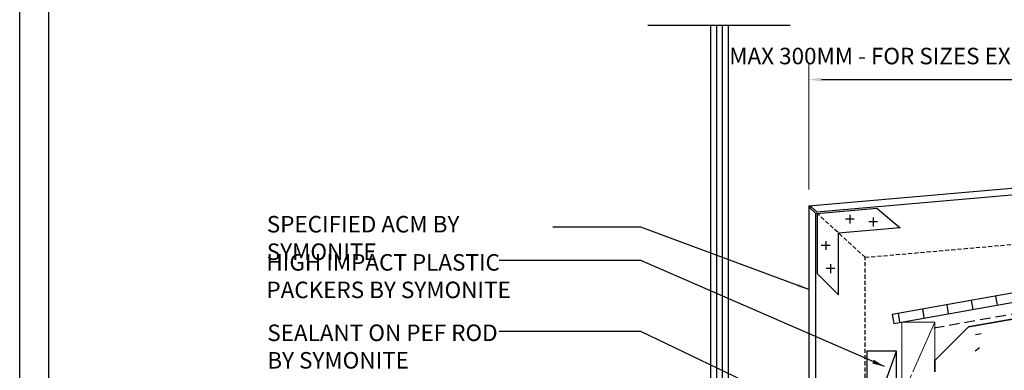
# Model space of a CAD drawing. Units: millimetres. Extents: x 14232 to 1346927, y -92936 to 202121.
# Drawn here: x 602801 to 603398, y 80295 to 80508 of the extents above; entities that cross this region are included whole.
import ezdxf

# ---------------------------------------------------------------- set-up
doc = ezdxf.new("R2010")
doc.units = ezdxf.units.MM
doc.header["$PDMODE"] = 3
doc.linetypes.add('DASHED', pattern=[0.75, 0.5, -0.25])
doc.linetypes.add('HIDDEN', pattern=[9.524999999999999, 6.35, -3.175])
doc.layers.get('Defpoints').update_dxf_attribs({"color": 6})
for name, color, linetype in [('0-txt', 7, 'Continuous'), ('000ARCHITECTURAL', 253, 'Continuous'), ('002_DETAIL_ACM CUT', 4, 'Continuous'), ('002_DETAIL_ACM ELEV', 1, 'DASHED'), ('002_DETAIL_ACP CUT', 4, 'Continuous'), ('002_DETAIL_ACP PACKERS', 1, 'Continuous'), ('002_DETAIL_CLEATS', 1, 'Continuous')]:
    doc.layers.add(name, color=color, linetype=linetype)
doc.styles.get("Standard").update_dxf_attribs({"font": 'ARIALN.TTF'})
doc.dimstyles.new('DIM005', dxfattribs={"dimscale": 5, "dimtxt": 2, "dimasz": 1.5, "dimexe": 2, "dimexo": 2, "dimgap": 1, "dimtad": 1, "dimdec": 0, "dimzin": 0, "dimdsep": 46, "dimtxsty": 'Standard', "dimcen": 2.5, "dimclrd": 1, "dimclre": 1, "dimclrt": 7, "dimadec": 0, "dimazin": 0, "dimtfac": 1, "dimtdec": 0, "dimtofl": 0, "dimtmove": 2, "dimatfit": 3, "dimfxl": 1, "dimtolj": 1, "dimtzin": 0, "dimlwe": 5, "dimarcsym": 0})

# ---------------------------------------------------------------- blocks, each defined once
blk = doc.blocks.new('JX-DET-42-Fibre Cement RAB - 5_5mm-3791106-A4-32 Grid D Level 4 Balustrade')
at = {"layer": '000ARCHITECTURAL'}
h = blk.add_hatch(dxfattribs=at)
h.set_pattern_fill('FP_7', color=256, style=0, pattern_type=2)
h.set_pattern_definition([(280, (21738.658, 28324.319), (14.77211629518312, 2.604722665003956), [])])
h.paths.add_polyline_path([(21515.03543534582, 28279.30329270449), (21735.69999998829, 28318.21240913724), (21735.69999998829, 28320.00000000001), (21739.41970888886, 28320.00000000001), (21738.65817700562, 28324.31886192449), (21514.08037036865, 28284.71973534606)], flags=0)
for p, q in [((21738.65817700563, 28324.31886192448), (21514.08037036865, 28284.71973534604)), ((21739.61324198279, 28318.90241928291), (21738.65817700563, 28324.31886192448)), ((21515.03543534582, 28279.30329270448), (21739.61324198279, 28318.90241928291)), ((21514.08037036865, 28284.71973534604), (21515.03543534582, 28279.30329270448))]:
    blk.add_line(p, q, dxfattribs=at)
blk = doc.blocks.new('JX-DET-38-Cavity Batten-XSec - 45 x 20-2541511-A4-32 Grid D Level 4 Balustrade')
at = {"lineweight": 5}
for p, q in [((21519.99999998827, 28280.07075476616), (21519.99999998827, 28235.07075476616)), ((21539.99999998827, 28280.07075476616), (21519.99999998827, 28280.07075476616)), ((21526.6352200922, 28250.00000000001), (21539.99999998827, 28280.07075476616)), ((21539.99999998827, 28250.00000000001), (21539.99999998827, 28280.07075476616)), ((21519.99999998827, 28235.07075476616), (21525.74999673636, 28248.00824744937)), ((21519.99999998827, 28235.07075476616), (21525.74999673636, 28235.07075476616)), ((21530.74999673636, 28235.07075476616), (21534.99999998826, 28235.07075476616))]:
    blk.add_line(p, q, dxfattribs=at)
blk = doc.blocks.new('A$C1ED104D3')
at = {"insert": (8.935248317602088, 16.0058621046519), "char_height": 4, "width": 70.00000000000051, "attachment_point": 1}
blk.add_mtext('SPECIFIED ACM {\\fArial Narrow|b1|i0|c0|p34;BY SYMONITE}', dxfattribs=at)
blk = doc.blocks.new('A$C41404D53')
at = {"insert": (9.126911152964965, 5.732723187302327), "char_height": 4, "width": 69.80833716463945, "attachment_point": 1}
blk.add_mtext('SEALANT ON PEF ROD \\P{\\fArial Narrow|b1|i0|c0|p34;BY SYMONITE}', dxfattribs=at)
blk = doc.blocks.new('A$C3FF17046')
at = {"insert": (8.951645521264652, 5.882992495911822), "char_height": 4, "width": 70.00000000000051, "attachment_point": 1}
blk.add_mtext('HIGH IMPACT PLASTIC PACKERS {\\fArial Narrow|b1|i0|c0|p34;BY SYMONITE}', dxfattribs=at)
blk = doc.blocks.new('*D188')
at = {"color": 1, "lineweight": 5, "transparency": 16777216}
for p, q in [((603279.4802205176, 80405.0525864002), (603279.4802205176, 80481.57766981295)), ((603607.4851833592, 80433.74930222917), (603607.4851833592, 80481.57766981295))]:
    blk.add_line(p, q, dxfattribs=at)
at = {"color": 1, "lineweight": -2, "transparency": 16777216}
blk.add_line((603286.9802205176, 80471.57766981295), (603599.9851833592, 80471.57766981295), dxfattribs=at)
at = {"color": 1, "transparency": 16777216}
for points in [[(603286.9802205176, 80472.82766981295), (603286.9802205176, 80470.32766981295), (603279.4802205176, 80471.57766981295)], [(603599.9851833592, 80472.82766981295), (603599.9851833592, 80470.32766981295), (603607.4851833592, 80471.57766981295)]]:
    blk.add_solid(points, dxfattribs=at)
at = {"layer": 'Defpoints', "color": 0, "transparency": 16777216}
for p in [(603607.4851833592, 80471.57766981295), (603607.4851833592, 80423.74930222917), (603279.4802205176, 80395.0525864002)]:
    blk.add_point(p, dxfattribs=at)
at = {"color": 7, "transparency": 16777216, "insert": (603443.4827019385, 80485.83821743702), "char_height": 10, "attachment_point": 5}
blk.add_mtext('\\A1;MAX 300MM - {\\A0;\\C256;FOR SIZES EXCEEDING 300MM REFER TO SHEET 1000)} ', dxfattribs=at)

msp = doc.modelspace()

# ---------------------------------------------------------------- hatches: boundary and pattern name
at = {"layer": '000ARCHITECTURAL'}
h = msp.add_hatch(dxfattribs=at)
h.set_pattern_fill('FP_1', color=256, style=0, pattern_type=2)
h.set_pattern_definition([(49.99999999999999, (599177.8437573586, 64557.54652412268), (72.87376369224634, -6.37606919086042), [7.62, -83.82]), (355, (599177.8437573586, 64557.54652412268), (-14.09698843026366, 76.42244396901353), [6.096, -67.056]), (100.451, (599183.9167573586, 64557.01552412268), (58.77696438747005, 70.04687181019632), [6.476, -71.236]), (46.184, (599177.8437573586, 64577.86652412268), (108.4314191850875, -16.81745398411556), [11.43, -125.73]), (96.63599999999988, (599186.8797573586, 64576.46452412268), (94.96100284168408, 98.97088531129582), [9.713999999999984, -106.8539999999999]), (351.184, (599177.8437573586, 64577.86652412268), (94.96226825218122, 98.970183476645), [9.144, -100.584]), (21, (599188.0037573586, 64572.78652412268), (60.64565017557262, -40.90653746997012), [7.62, -83.82]), (326, (599188.0037573586, 64572.78652412268), (24.72083214648978, 73.67493117054863), [6.096, -67.056]), (71.45100000000001, (599193.0577573586, 64569.37752412268), (85.36688870085688, 32.76873672474288), [6.476, -71.236]), (37.50000000000001, (599177.8437573586, 64557.54652412268), (1.2355247201055, 33.82243249185381), [3.353, -62.89, 3.353, -64.719, -67.31]), (37.50000000000001, (599177.8437573586, 64557.54652412268), (1.2355247201055, 33.82243249185381), [-134.315, 3.353, -63.957]), (7.499999999999999, (599177.8437573586, 64557.54652412268), (26.72814571914412, 40.0725493001905), [3.353, -35.458, 3.353, -61.36600000000001, -25.654]), (7.499999999999999, (599177.8437573586, 64557.54652412268), (26.72814571914412, 40.0725493001905), [-103.53, 3.353, -22.301]), (327.5, (599155.1867573586, 64557.54652412268), (54.23631751951487, -2.292117344806702), [3.353, -22.047, 3.353, -75.895, -105.156]), (327.5, (599155.1867573586, 64557.54652412268), (54.23631751951487, -2.292117344806702), [-104.648, 3.353, -101.803]), (317.5, (599145.0267573586, 64557.54652412268), (59.25157926488501, 10.17013936074866), [3.353, -29.667, 3.353, -49.276, -74.676]), (317.5, (599145.0267573586, 64557.54652412268), (59.25157926488501, 10.17013936074866), [-85.649, 3.353, -71.32300000000001])])
h.paths.add_polyline_path([(602865.4851833592, 79671.58357196848), (603505.8495791182, 79671.5835719685), (603505.8495791182, 79810.7131785996), (603355.8495791182, 79815.95129402337), (603355.8495791182, 79765.92038147459), (602865.4851833592, 79751.09380950997)])
h.paths.add_polyline_path([(603505.8495791182, 79888.7607230549), (603505.8495791182, 80320.07912465523), (603485.0004445921, 80340.92825918132), (603376.2780160914, 80321.7575616285), (603355.8495791182, 80301.32912465525), (603355.8495791182, 79893.91004642792), (603358.392250773, 79893.91004642792), (603474.0841595747, 79889.86999594858)])

# ---------------------------------------------------------------- linework, layer by layer
at = {"lineweight": 35}
for p, q in [((603485.0004445921, 80340.9282591813), (603376.2780160914, 80321.75756162849)), ((603355.8495791182, 80301.32912465524), (603355.8495791182, 80294.60452412267))]:
    msp.add_line(p, q, dxfattribs=at)
at = {"layer": '000ARCHITECTURAL'}
for p, q in [((603181.7533902182, 80504.47438426476), (603267.967897104, 80504.47438426476)), ((603219.9495791182, 79994.60452412265), (603219.9495791182, 80504.47438426476)), ((603223.4162457848, 80504.47438426476), (603223.4162457848, 79994.60452412265)), ((603226.8829124515, 80504.47438426476), (603226.8829124515, 79994.60452412265)), ((603230.3495791181, 80504.47438426476), (603230.3495791181, 79994.60452412265))]:
    msp.add_line(p, q, dxfattribs=at)
at = {"layer": '000ARCHITECTURAL', "linetype": 'HIDDEN'}
msp.add_line((603355.1392975077, 80321.18280200915), (603485.3798154313, 80344.14771930051), dxfattribs=at)
at = {"layer": '000ARCHITECTURAL', "lineweight": 35}
msp.add_line((603376.2780160914, 80321.75756162849), (603355.8495791182, 80301.32912465524), dxfattribs=at)
at = {"layer": '002_DETAIL_ACM CUT'}
msp.add_lwpolyline([(603284.1558107259, 80391.44636818852), (603280.8606832308, 80394.46579623474, 0.9999999999999999), (603280.1850930232, 80393.72851889793), (603283.4802205176, 80390.70909085234)], format="xyb", dxfattribs=at)
at = {"layer": '002_DETAIL_ACM ELEV', "ltscale": 5}
for p, q in [((603313.4851833592, 80363.897760676), (603283.4802205176, 80391.38726170413)), ((603313.4851833592, 80363.897760676), (603573.4851833591, 80386.6448131928)), ((603313.4851833592, 80279.70393045714), (603313.4851833592, 80363.897760676))]:
    msp.add_line(p, q, dxfattribs=at)
at = {"layer": '002_DETAIL_ACP CUT'}
for p, q in [((603279.4802205176, 80395.0525864002), (603607.4851833592, 80423.74930222917)), ((603284.1558107259, 80391.44636818855), (603602.7479060214, 80419.31956481596)), ((603279.4802205176, 80395.0525864002), (603279.4802205176, 80276.70393045721)), ((603283.4802205176, 80390.70909085234), (603283.4802205176, 80281.41103723735))]:
    msp.add_line(p, q, dxfattribs=at)
at = {"layer": '002_DETAIL_ACP PACKERS'}
msp.add_lwpolyline([(603314.4802205177, 80256.99722049311), (603332.4802205177, 80256.99722049311), (603332.4802205177, 80306.99722049311), (603314.4802205177, 80306.99722049311), (603314.4802205177, 80256.99722049311), (603332.4802205177, 80306.99722049311)], dxfattribs=at)
at = {"layer": '002_DETAIL_CLEATS'}
for p, q in [((603284.4802205175, 80390.4709305302), (603320.7079400744, 80393.64044529665)), ((603284.4802205175, 80390.4709305302), (603284.4802205175, 80354.10482697004)), ((603304.24897371, 80389.72839638958), (603304.24897371, 80384.37988987443)), ((603320.7079400744, 80393.64044529665), (603334.7976746776, 80381.82347945834)), ((603306.9232269676, 80387.054143132), (603301.5747204524, 80387.054143132)), ((603321.138981055, 80385.31077725149), (603315.7904745399, 80385.31077725149)), ((603318.4647277974, 80387.98503050907), (603318.4647277974, 80382.63652399392)), ((603334.7976746776, 80381.82347945834), (603297.4802205176, 80378.5586252679)), ((603297.4802205176, 80341.09862449545), (603297.4802205176, 80378.5586252679)), ((603289.6069663757, 80373.74944931293), (603289.6069663757, 80368.40094279779)), ((603292.2812196333, 80371.07519605536), (603286.9327131181, 80371.07519605536)), ((603292.5826828289, 80359.7397348101), (603292.5826828289, 80354.39122829483)), ((603284.4802205175, 80354.10482697004), (603297.4802205176, 80341.09862449545)), ((603295.2569360865, 80357.0654815524), (603289.9084295713, 80357.0654815524))]:
    msp.add_line(p, q, dxfattribs=at)
at = {"layer": 'Defpoints'}
for points in [[(603800.1866874307, 79392.6584391685), (602800.6379531359, 79392.6584391685), (602800.6379531359, 80826.83319266942), (603800.1866874307, 80826.83319266942)], [(602818.3723706303, 80754.048621099), (603782.4851833592, 80754.048621099), (603782.4851833592, 79544.69799304173), (602818.3723706303, 79544.69799304173)]]:
    msp.add_lwpolyline(points, close=True, dxfattribs=at)

# ---------------------------------------------------------------- block references
at = {"xscale": 2.5, "yscale": 2.5, "zscale": 2.5}
for name, p in [('A$C1ED104D3', (602928.2126208445, 80348.95042694762)), ('A$C3FF17046', (602927.9509722625, 80351.13324387524)), ('A$C41404D53', (602928.0418583924, 80308.84888048493))]:
    msp.add_blockref(name, p, dxfattribs=at)
msp.add_blockref('JX-DET-42-Fibre Cement RAB - 5_5mm-3791106-A4-32 Grid D Level 4 Balustrade', (581815.8495791298, 52044.60452412267))
at = {"layer": '000ARCHITECTURAL', "linetype": 'HIDDEN'}
msp.add_blockref('JX-DET-38-Cavity Batten-XSec - 45 x 20-2541511-A4-32 Grid D Level 4 Balustrade', (581815.8495791298, 52044.60452412267), dxfattribs=at)

# ---------------------------------------------------------------- dimensions: what is measured, and where the dimension line sits
dim = msp.add_linear_dim(base=(603607.4851833592, 80471.57766981295), p1=(603279.4802205176, 80395.0525864002), p2=(603607.4851833592, 80423.74930222917), text='MAX 300MM - {\\A0;\\C256;FOR SIZES EXCEEDING 300MM REFER TO SHEET 1000)} ', dimstyle='DIM005')
dim.commit()
dim.dimension.update_dxf_attribs({"geometry": '*D188', "text_midpoint": (603443.4827019385, 80485.83821743702), "dimtype": 160})

# ---------------------------------------------------------------- leaders
at = {"layer": '0-txt'}
for points in [[(603279.4802205176, 80344.47064779347), (603177.504916135, 80382.2667673711), (603124.1102535432, 80382.2667673711)], [(603325.2770763815, 80297.71831388054), (603177.504916135, 80361.89904903791), (603091.5027488946, 80361.89904903791)], [(603281.4802205177, 80269.20393045721), (603177.504916135, 80318.90814271537), (603091.5027488946, 80318.90814271537)]]:
    msp.add_leader(points, dimstyle='DIM005', dxfattribs=at)

doc.saveas('drawing.dxf')
